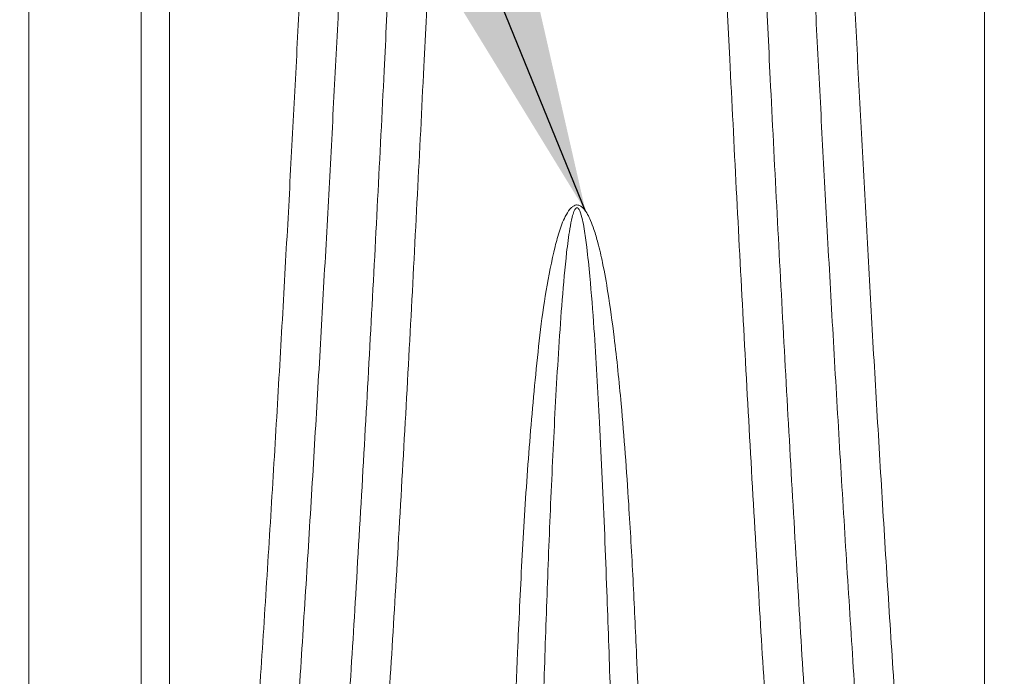
# Model space of a CAD drawing. Units: feet. Extents: x -0.7 to 6.9, y -0.3 to 10.2.
# Drawn here: x 1.2 to 1.5, y 8.2 to 8.4 of the extents above; entities that cross this region are included whole.
import ezdxf

# ---------------------------------------------------------------- set-up
doc = ezdxf.new("R2010")
doc.units = ezdxf.units.FT
doc.header["$MEASUREMENT"] = 0
doc.layers.add('UGD - DETAIL 3', color=7, linetype='Continuous', lineweight=9)
doc.layers.add('UGD - DETAIL TEXT', color=7, linetype='Continuous')
doc.styles.add('UGD_Standard', font='arial.ttf')
doc.dimstyles.new('UGD_Standard', dxfattribs={"dimtxt": 0.075, "dimasz": 0.075, "dimexe": 0.075, "dimexo": 0.075, "dimgap": 0.075, "dimtad": 0, "dimtih": 1, "dimtoh": 1, "dimlfac": -1, "dimzin": 0, "dimdsep": 46, "dimtxsty": 'UGD_Standard', "dimcen": 0.075, "dimclrd": 7, "dimclre": 7, "dimclrt": 7, "dimadec": 0, "dimazin": 0, "dimtfac": 1, "dimtofl": 0, "dimtmove": 0, "dimatfit": 1, "dimfxl": 1, "dimtfill": 1, "dimtolj": 1, "dimtzin": 0, "dimlwd": -1, "dimlwe": -1, "dimarcsym": 0})

# ---------------------------------------------------------------- blocks, each defined once
blk = doc.blocks.new('mc3500_chamber_RIGHT')
at = {"layer": 'UGD - DETAIL 3'}
for points, knots in [([(1.646886860652187, 0.08385643073030735), (1.648166832645235, 0.09624147566050123), (1.65072714571759, 0.1210151368099135), (1.654056122395202, 0.1580792480262403), (1.65710682507634, 0.1950336179979955), (1.659926469157101, 0.2319515656524667), (1.662583052670735, 0.2688095270545015), (1.665073361391862, 0.305585003348642), (1.667413306908772, 0.3421378625905058), (1.669707811044238, 0.3798868333064158), (1.67195905567915, 0.4187702780979388), (1.67415904452426, 0.458708685037025), (1.676234079463814, 0.4982146098648395), (1.678070721407387, 0.5347914687860902), (1.679699754894495, 0.5685034329977006), (1.681143411493206, 0.5994300810678341), (1.682520840492769, 0.6299539782750996), (1.683833273177249, 0.6600325426636546), (1.685006740409854, 0.6878337117879054), (1.686055477923522, 0.7134265075758828), (1.686990597151096, 0.7368873312145885), (1.687886908555104, 0.7600032018071792), (1.688744115796075, 0.7827471050569228), (1.689562481651839, 0.8050924437034341), (1.690406186558961, 0.8288187356130239), (1.691262800738799, 0.8537433059564092), (1.692117596570908, 0.8796298017329969), (1.69284271049767, 0.9025323632708853), (1.69345461006537, 0.9226440305799892), (1.693969623216606, 0.9401753448148389), (1.694447835842993, 0.9570992632877209), (1.694897839705299, 0.9736864820210291), (1.69531632523014, 0.9898580420157801), (1.695701754496049, 1.005531504196294), (1.69604586478111, 1.02037220074073), (1.696350121262033, 1.034355484761694), (1.696613129308006, 1.047434937265819), (1.696836456899969, 1.059570728405165), (1.697021738931144, 1.070698064497351), (1.69717201477654, 1.080861175359026), (1.697287688243444, 1.089976543506748), (1.697371546209323, 1.09798346864948), (1.697428146729984, 1.104769736903644), (1.697460479084947, 1.110158523379728), (1.697475983097276, 1.114233220644414), (1.697482738776158, 1.117071330419862), (1.697483612575951, 1.118858503427199), (1.697483308072608, 1.119080412596142), (1.697483155820965, 1.119191367160732)], [0, 0, 0, 0, 0.02544095787913348, 0.05088925178443695, 0.07633807548961256, 0.1017797552233648, 0.1274509558825563, 0.1531295337778104, 0.1788077466525933, 0.2044784244949772, 0.2332248375104936, 0.2619831660763051, 0.2907404160382822, 0.3194853797680277, 0.3428258967405909, 0.3661787593795033, 0.3895346854410365, 0.4128854568897769, 0.4362242371030323, 0.4553111234643945, 0.474400603720483, 0.4934871572270934, 0.51267923706443, 0.5318743549100342, 0.5510660405859368, 0.5751208707149313, 0.5991827253020775, 0.6232361771767413, 0.6412834919039645, 0.6593387141745851, 0.6773930989667301, 0.6954393269018682, 0.7145011289610594, 0.7335745530077542, 0.752646834140713, 0.7717070870066631, 0.7908535012356427, 0.8100142923383459, 0.8291737444055078, 0.8483182493860835, 0.8679865292248812, 0.8876732736295256, 0.9073590709056916, 0.9270260710960655, 0.9452048649137192, 0.9633835682344557, 0.9816917873975516, 1, 1, 1, 1]), ([(1.75223571854087, 1.119191367160732), (1.752235509149459, 1.119080178675998), (1.752235090180073, 1.118857702640335), (1.752236120541496, 1.117073028280907), (1.752242480964966, 1.114241218206556), (1.752258481836969, 1.110200181858535), (1.752289768297602, 1.104920891669626), (1.752343687814655, 1.098368576536871), (1.752423476245672, 1.090658740678585), (1.752534873002261, 1.081736168295737), (1.752683095465165, 1.071584964104288), (1.752870962799965, 1.060219325432807), (1.753098730880337, 1.047785770000908), (1.753361467465373, 1.034717633115306), (1.753655845102251, 1.021150026902995), (1.753977513747172, 1.007209232069779), (1.75433596816767, 0.9925221633383403), (1.754730478357942, 0.9771277841734021), (1.755162068945539, 0.9610562462927179), (1.75562990475112, 0.9443416752890572), (1.756133991795644, 0.9270163873227188), (1.756686037374587, 0.9087204530936228), (1.757288907951485, 0.889434611218296), (1.757945471940227, 0.8691460758027221), (1.758642385015327, 0.8482999473046187), (1.759427989532931, 0.8255302751233726), (1.760312330772765, 0.8007404099374549), (1.761305726801393, 0.7738440834746827), (1.762357610497727, 0.746325397036272), (1.763467638308329, 0.718239381556347), (1.764637259429292, 0.6896103085301286), (1.765867176191083, 0.6604696991629835), (1.767158822797973, 0.6308444449545734), (1.768513454322209, 0.6007859881646), (1.769932594361832, 0.5703352341732026), (1.771551684559095, 0.5367504098171851), (1.773396054370598, 0.4999355569358395), (1.77549986955599, 0.45981113947692), (1.777732916034835, 0.4192390024138737), (1.780001723811216, 0.380039676680247), (1.782295736944579, 0.3423051226562146), (1.784611894349201, 0.3061048345826345), (1.787075278273631, 0.2696858311695065), (1.789717384674669, 0.2329666172797973), (1.792537064630445, 0.1959652467868915), (1.795607663193398, 0.1587025020850774), (1.798960432653992, 0.1213277018965844), (1.801541612858398, 0.09634563333649115), (1.802832013709646, 0.08385643073030735)], [0, 0, 0, 0, 0.01823877890997224, 0.03649380812207605, 0.05474911892643655, 0.07298826522011934, 0.09212088925782813, 0.1112708153160119, 0.1304216042553352, 0.1495553782672143, 0.1692347512275881, 0.1889304007711594, 0.2086275661544825, 0.2283090375347863, 0.246301692474659, 0.2643045446248256, 0.2823083072168411, 0.3003022451831687, 0.3182856775561929, 0.3362772980953715, 0.3542697408158024, 0.3722542935360206, 0.3914287790129979, 0.4106112837252899, 0.4297946713024425, 0.4489703481844823, 0.4719198040838983, 0.4948844036730686, 0.5178557811493223, 0.5408236406408925, 0.5637757429787449, 0.5867708939644238, 0.6097775724349896, 0.6327891189081685, 0.6557977709655521, 0.678794578406062, 0.7080010569487326, 0.7372204867778243, 0.7664410710303146, 0.7956491311021459, 0.8210738786524309, 0.8465059479766834, 0.8719383940016938, 0.8973636584424601, 0.9230194011019353, 0.9486824609629471, 0.9743449930600108, 1, 1, 1, 1]), ([(1.685256982985384, 1.109290826940492), (1.685257163994661, 1.109181425321045), (1.685257526174355, 1.108962524688319), (1.685256922028634, 1.107206689368414), (1.685250349663356, 1.104420959570301), (1.6852347713091, 1.10044364937528), (1.685203376341924, 1.095245442252852), (1.685149493049905, 1.08879046505747), (1.685069680698013, 1.081194768438428), (1.684958344268363, 1.072404264145372), (1.684809898349966, 1.062403089999845), (1.684622164316952, 1.051205866459717), (1.684394086818545, 1.038956998270465), (1.684131498015015, 1.026072472621576), (1.68383662257994, 1.01268178624504), (1.683514170282514, 0.9989078937753346), (1.683155403683885, 0.9843958187786646), (1.682760115046294, 0.9691847424572861), (1.682328437023812, 0.95330446832111), (1.681860312007018, 0.9367890967817685), (1.681356058803268, 0.9196704649572416), (1.680804275249385, 0.9015934307676607), (1.680201997083656, 0.8825391037783552), (1.679546262325082, 0.8624949292087178), (1.678850353166779, 0.8419006846991257), (1.678065494099877, 0.819383091972191), (1.677181917201984, 0.7948447826335707), (1.676188415348487, 0.7681988033318943), (1.675136934028234, 0.7409358023072121), (1.674027518688411, 0.7131107437396311), (1.672859010312687, 0.6847416843637175), (1.6716302716411, 0.6558596504156773), (1.670339937725122, 0.6264911881047484), (1.668986870030447, 0.5966931670706463), (1.667570013745468, 0.5665063542122075), (1.665953867712735, 0.5332132979332558), (1.664113445365402, 0.4967189722978267), (1.662014497092628, 0.4569446509228809), (1.659787968228529, 0.416726623978156), (1.657517902641668, 0.3777434412224876), (1.655216831190619, 0.3400808198400105), (1.652885770765822, 0.3038033864268987), (1.650399870219841, 0.2672997181358925), (1.64774718895756, 0.2306055317410918), (1.645022736465735, 0.1956450666790301), (1.642342538253719, 0.1624515927836176), (1.639684013062512, 0.1310580664491408), (1.636736829120091, 0.09959193709342262), (1.633339556596796, 0.068095846192886), (1.629715278355316, 0.03862738536773502), (1.626818274801267, 0.01969928933561871), (1.62552499468644, 0.0112494100886158)], [0, 0, 0, 0, 0.01727447809027365, 0.03456433463319039, 0.05185444371873532, 0.06912927579561312, 0.08726877695262174, 0.1054247090016112, 0.123581456294171, 0.141722039409429, 0.1603799002270306, 0.1790531469977269, 0.1977278816304393, 0.2163877319026327, 0.2334966143630938, 0.2506151443953456, 0.2677345877960645, 0.2848446609680141, 0.3019445907812023, 0.3190523179826474, 0.3361608681312647, 0.3532618776111635, 0.3714941964356689, 0.3897341189504992, 0.4079748427339167, 0.4262083039310725, 0.4480920202689954, 0.4699902510876547, 0.4918949383534752, 0.5137962173086996, 0.5356825414347519, 0.5576237240449641, 0.5795758607086329, 0.6015326559193099, 0.6234867071742725, 0.6454294752476385, 0.6732959928179777, 0.7011748268668149, 0.7290547522308252, 0.7569227773677251, 0.7814405362136001, 0.8059687392972197, 0.8305009062960367, 0.8550300092274362, 0.8795484927240286, 0.9002851898770806, 0.921035554142481, 0.9417890430946877, 0.9625374122736093, 0.983275954325719, 1, 1, 1, 1]), ([(1.824250782703265, 0.01086189753567446), (1.82296171407227, 0.0192778008149519), (1.820092708864635, 0.03800858810947272), (1.816501358914434, 0.06711576279351217), (1.813142352802934, 0.09812208836859782), (1.810223405169687, 0.1291005391780322), (1.807588127652916, 0.1600099404538664), (1.804901878349763, 0.1930693896398337), (1.802147245222301, 0.2282429137454978), (1.79944475274481, 0.2654914828576294), (1.79691546842665, 0.3025452306695966), (1.794545989090349, 0.3393668068472744), (1.792234213220891, 0.3771883729788064), (1.789975292518161, 0.4159540355603442), (1.787778046512897, 0.4555917541721515), (1.785704923017235, 0.4948002409865717), (1.783869765428643, 0.5311014030590551), (1.782241642353563, 0.5645588824454775), (1.780798211621697, 0.5952516377080093), (1.779421148674668, 0.6255444997528548), (1.778108415982009, 0.6553949390110612), (1.77686625355765, 0.6845870363130908), (1.775691706942332, 0.7131021514301592), (1.774582629410764, 0.7409190899542883), (1.773531578829231, 0.7681741908014574), (1.772538122140251, 0.7948128811794026), (1.771588372264157, 0.8211841312047055), (1.770684980704214, 0.8472081401295748), (1.769831018943944, 0.8727899605687659), (1.769106399820149, 0.8954240109662441), (1.768494424837546, 0.9153007681386791), (1.767979354569272, 0.9326278106236581), (1.767500730264102, 0.9493550591216176), (1.767050330244472, 0.9657489956488048), (1.766631038091303, 0.9817317894530939), (1.766244984178216, 0.9972215641548656), (1.765899956726588, 1.011887632942146), (1.765595370880226, 1.02569178698148), (1.765332049906877, 1.038590522499661), (1.765108582807452, 1.050547897152591), (1.76492320690213, 1.061512324592068), (1.764772740132073, 1.071527342330467), (1.764657226317351, 1.080509850981078), (1.764572917924628, 1.088400122431655), (1.764516549283478, 1.095086974612006), (1.764486113093813, 1.100121705047648), (1.764470831180494, 1.103782342788274), (1.764463806928916, 1.106353727867078), (1.764461479492141, 1.108141498051419), (1.764461615433909, 1.109131544690414), (1.764461806311449, 1.109241724888991), (1.76446189137645, 1.109290826940492)], [0, 0, 0, 0, 0.01665270235315837, 0.03706295275802434, 0.05748266957699031, 0.077907319164567, 0.09832899591217391, 0.118737550297311, 0.1436127965717595, 0.1684990928495183, 0.1933886258583164, 0.218274032347909, 0.2431484978546144, 0.2706001822597707, 0.2980632620784749, 0.3255252820548657, 0.3529755825066471, 0.3752643468325731, 0.3975649520278434, 0.4198683949184553, 0.4421669905921651, 0.4644540711270904, 0.4863281918935052, 0.5082172386683224, 0.5301096614428326, 0.5519956537066697, 0.5738671512246003, 0.5967389423703949, 0.6196174017584855, 0.6424878931503875, 0.65964770961436, 0.676814990774746, 0.6939815135194038, 0.7111402381681805, 0.729262826345869, 0.7473964295312693, 0.7655289367691646, 0.7836499903511022, 0.8017984912241533, 0.819960640296039, 0.8381214855125294, 0.8562682037244141, 0.8749110484749804, 0.8935713797218384, 0.9122308255062065, 0.9308724216310669, 0.9452586987596027, 0.9596537735640728, 0.974048692559797, 0.9884347418965697, 1, 1, 1, 1]), ([(1.608615878645898, 0.0112494100886158), (1.610098445523546, 0.02086574228246096), (1.613377162664452, 0.04213239383925949), (1.617436543502136, 0.07510929690362733), (1.621225169026755, 0.1100967372263435), (1.624540852529667, 0.1450166768302141), (1.627639611535506, 0.1799934115384962), (1.630603077283236, 0.2150025362311299), (1.633361174621485, 0.2500349447239261), (1.635945108211677, 0.2848881993013697), (1.638369117309292, 0.319527272941925), (1.640592299407971, 0.3529525302251573), (1.642644259716684, 0.3851666606048054), (1.644538792420502, 0.4161779785357718), (1.646343989720668, 0.4469242186091273), (1.648065134987256, 0.4773815644303889), (1.649706759312793, 0.5075269679141323), (1.651271830551584, 0.5373343580637711), (1.652762668359392, 0.566767559906725), (1.654202348067817, 0.5962111601459119), (1.655589359991005, 0.6256143376767804), (1.656921475455739, 0.654914169054984), (1.658179658542053, 0.6836460300075968), (1.659292655635262, 0.7100421536796313), (1.660275184000809, 0.7341889769918692), (1.661141418570341, 0.756187220752218), (1.661959142785511, 0.7776769687533784), (1.662728224803531, 0.798613122664416), (1.663454950832921, 0.8191316991918844), (1.664136645515095, 0.8391785134109826), (1.664771001240848, 0.858693919886556), (1.665353404329052, 0.8774597609926973), (1.665882757430674, 0.8954130055588658), (1.666329031074002, 0.911410415515916), (1.666702780195494, 0.9255901051850097), (1.667014116961695, 0.9381058611271049), (1.667290865829807, 0.9499601689105015), (1.667534454278758, 0.9611920420954005), (1.667744086586406, 0.9717521276702579), (1.667921039771686, 0.9815972741916328), (1.668066272751028, 0.9906238288815734), (1.668182424768218, 0.9987434087847857), (1.668270640205402, 1.00593783199426), (1.66833392170877, 1.012207680559746), (1.668376689337716, 1.017579694785582), (1.66840226579077, 1.02206754163515), (1.668415961450098, 1.025621955414334), (1.668422490118527, 1.028179980967182), (1.668424068704846, 1.029794749155355), (1.668423952272458, 1.029996401936354), (1.66842389408311, 1.030097181829169)], [0, 0, 0, 0, 0.02070231457237142, 0.04578345480947767, 0.07087405611382977, 0.0959642504669795, 0.1210399688664778, 0.146491603389851, 0.1719543647323965, 0.1974203463200904, 0.2228821077782606, 0.2483329038824029, 0.2716272372400459, 0.2949280541787987, 0.3182283601342638, 0.3415219875552998, 0.3648229768200065, 0.3881318372575622, 0.4114399522736524, 0.4347398840224627, 0.4590507401772816, 0.4833730537938272, 0.5076938149161229, 0.5320026068793768, 0.5518657989231235, 0.571742068189161, 0.5916212492692018, 0.6114947009476975, 0.6313554636424873, 0.6517270126281751, 0.6721185064458625, 0.6925142949355484, 0.7129012094148117, 0.7332689145701549, 0.749742540312612, 0.7662252088885921, 0.7827069597024366, 0.7991793354380125, 0.8159798709276314, 0.8327921035015552, 0.8496032877552778, 0.866402444389892, 0.8828678894025211, 0.8993463496424572, 0.9158241286000377, 0.9322886165141013, 0.9492089760991363, 0.9661447918265528, 0.9830802023456083, 1, 1, 1, 1]), ([(1.781295097604555, 1.030097181829169), (1.78129499194899, 1.030001875981488), (1.781294780545557, 1.029811181021841), (1.781296367145028, 1.028283419342254), (1.781302302680354, 1.025861921471198), (1.781315089359269, 1.022434528230106), (1.781339363549307, 1.017997748284325), (1.781382028167206, 1.012541110378256), (1.781445858857728, 1.006133844423615), (1.781534781687523, 0.9988671496911161), (1.781650232340779, 0.9907911486151919), (1.781791631009797, 0.9819705680381672), (1.781963251994179, 0.9723627149012577), (1.782169195423712, 0.9619274065039436), (1.782411920474776, 0.9506708579850285), (1.782692599599642, 0.9386094205813835), (1.783009012132917, 0.9258579408574787), (1.783383344196082, 0.9116479622323128), (1.783823299893058, 0.89586742450006), (1.784336773004788, 0.8784190898160196), (1.78490013791276, 0.8601978801096086), (1.78551327370294, 0.8412620584563344), (1.78618284492879, 0.8214730968081989), (1.786909943290418, 0.8008464437539002), (1.787695112645583, 0.779400384435772), (1.788531634262543, 0.7573669366892348), (1.789419136868033, 0.7347954237378582), (1.790401248168814, 0.7106521798158871), (1.791486717849565, 0.6848847021882767), (1.792685109597307, 0.6574499718980737), (1.793951113134969, 0.629492203793661), (1.795284811923753, 0.6010618839655608), (1.796687030965078, 0.5721941364511496), (1.798160141651431, 0.542918659854883), (1.799706328778718, 0.5132652895255339), (1.801356469491746, 0.4827546301671779), (1.803117021247877, 0.451392633765713), (1.804998709296286, 0.4191871056878602), (1.806978825396801, 0.3866875493849493), (1.809039839082782, 0.3542855424732307), (1.81118498582974, 0.3220127087952269), (1.813424365265309, 0.289896238817092), (1.815795095639412, 0.2575964053300792), (1.818321153241421, 0.2250501518554833), (1.821005319635948, 0.1922721377218801), (1.823892473299959, 0.15928003291598), (1.827032211091666, 0.126186377092611), (1.830091970543952, 0.09676673033945615), (1.832988244320631, 0.07106439776087203), (1.835688685605366, 0.04909703411408373), (1.838356687324503, 0.02880306479613726), (1.840368871423747, 0.01585523976073322), (1.841243904038558, 0.01022465695217356)], [0, 0, 0, 0, 0.0164467091919183, 0.03290778710822462, 0.04936922947720077, 0.06581643072972737, 0.08272939177793805, 0.09965676612068446, 0.1165849380005529, 0.1334989426146276, 0.1499492810114159, 0.1664109834112482, 0.1828736271843965, 0.1993252687652176, 0.2161219343868769, 0.2329285728919895, 0.2497361838797422, 0.2665342384478428, 0.286352320643782, 0.3061882381894335, 0.3260323470443662, 0.3458724083646048, 0.3656939967246595, 0.3860750297409962, 0.4064698380352245, 0.4268709313608455, 0.4472689156162123, 0.4676526608484494, 0.4908796743689014, 0.5141172182590261, 0.5373560143752255, 0.5605848021428803, 0.5838008766430963, 0.6070251518710026, 0.6302502394690338, 0.6534673789606787, 0.6778747314327221, 0.7022898434360139, 0.7267055771162847, 0.7511138057287445, 0.7747148710951884, 0.7983219763727895, 0.821929375678729, 0.8455308841601834, 0.869321046761008, 0.8931171273112846, 0.9169129117337876, 0.9407026609123073, 0.9564241118669297, 0.9721454636532785, 0.9878869792366364, 1, 1, 1, 1]), ([(1.557699987914403, 0.1422573354818217), (1.557703639731249, 0.1555785743436342), (1.557710944605893, 0.1822255788660447), (1.557719524778616, 0.2219533284536057), (1.557727036027268, 0.2614635413509463), (1.557734897076876, 0.3008604597156692), (1.557741165567426, 0.3401158043047436), (1.557744669924387, 0.3791904737522858), (1.557746881070249, 0.4178839197975597), (1.557749214578816, 0.4546001829809052), (1.557751807501814, 0.4893564614963095), (1.55775381500144, 0.5222185882998138), (1.55775387113624, 0.5546764418378531), (1.557753743480774, 0.5866526724973093), (1.557754897686875, 0.6180707644965944), (1.557756044453827, 0.6489276776950144), (1.557754524870284, 0.6792028052489618), (1.557749322642468, 0.706593431116656), (1.557743557274785, 0.7311834680600393), (1.557738752772713, 0.7531106194677966), (1.557733662050007, 0.774530620692361), (1.557728565846275, 0.7953983108077098), (1.557722315011805, 0.8158493019354554), (1.557716190424159, 0.8358295395610016), (1.557710635238926, 0.855279222936816), (1.557705956338801, 0.873981252102781), (1.55770207779124, 0.8918727011539955), (1.557699896240445, 0.9078049684836929), (1.557697896925422, 0.9219175372387669), (1.557694508570449, 0.9343654722999704), (1.557690207137103, 0.9461560788179808), (1.557684724606626, 0.9573283379238093), (1.557679051251019, 0.9678326660826384), (1.557674352363928, 0.9776258382600487), (1.557670005189777, 0.9866051100089388), (1.557665861850332, 0.9951284976136181), (1.557661724303393, 1.003002846687319), (1.557657492346322, 1.010028697054177), (1.557652428955409, 1.015370556106107), (1.55764675388289, 1.019308614920475), (1.557639995526379, 1.02213382474119), (1.557631359418391, 1.024181837374829), (1.557617814507453, 1.025585983610367), (1.557608981594438, 1.025768211230573), (1.557604250036585, 1.025865825746419)], [0, 0, 0, 0, 0.03183410169519551, 0.06367902119603412, 0.09552324270125381, 0.127356383725456, 0.1595696275583956, 0.1917961221903487, 0.2240213701469612, 0.2562329570049244, 0.2845350777401143, 0.3128369366331322, 0.3412292469552285, 0.3696213535954269, 0.3979182541053762, 0.4262148648109335, 0.4546288687274568, 0.4830424217740467, 0.5050080505796842, 0.5269881917528412, 0.5489714649582781, 0.5709484269363677, 0.592911404802277, 0.6154381602312795, 0.6379869633292086, 0.6605404761924017, 0.6830841726488179, 0.7056066256716935, 0.7237871204183521, 0.7419775461978109, 0.7601669523818387, 0.778346073085254, 0.7968867499367963, 0.8154403543305948, 0.8339928210620792, 0.8525319638585113, 0.8737600575341494, 0.8949991719873968, 0.9162263004884317, 0.9324774035884927, 0.9487396444752596, 0.9650015831749577, 0.9812522738875339, 1, 1, 1, 1]), ([(1.592130426179871, 1.025865825746419), (1.592126746322054, 1.02577248138807), (1.592119383378697, 1.025585710795867), (1.592105584274544, 1.024067949109706), (1.592093004910614, 1.021660383079536), (1.592084557144512, 1.018251807459571), (1.592079871613867, 1.013839000663348), (1.592075055753646, 1.00841006479125), (1.592070898965588, 1.002035467314719), (1.592067043938135, 0.9948055549841532), (1.592062904390842, 0.9867709737967703), (1.592058449397431, 0.9779964277494875), (1.592053626163229, 0.9684389543137337), (1.592047776198484, 0.9580584661196694), (1.592041959711286, 0.9468616658638576), (1.592037520621036, 0.9348649810655845), (1.592033685765379, 0.9221827037890646), (1.592031522392959, 0.9080402063851745), (1.592029173162261, 0.892323664791129), (1.592025286602079, 0.8749346364368273), (1.59202078498789, 0.8567745264396587), (1.592015232133191, 0.8379015547202071), (1.592008809361502, 0.8181778697683724), (1.592002373717166, 0.7976192388383785), (1.591996872567307, 0.7762438820306903), (1.591991587483005, 0.754282809743775), (1.591986558284229, 0.7317848907758), (1.591980516502202, 0.7068220069841091), (1.591975546425848, 0.6792681808386449), (1.59197449095195, 0.6490139634721901), (1.59197489826664, 0.6181342862279431), (1.591975731885819, 0.5866915451891481), (1.591976214099158, 0.5547303635838032), (1.591976972506908, 0.522288548537273), (1.591978383813977, 0.4894078010412448), (1.591980459002869, 0.4555932383573031), (1.591982933401322, 0.4208559412094273), (1.591984829679665, 0.3852074962358634), (1.591988104760683, 0.3492291968900529), (1.591993800075372, 0.3110764592550384), (1.5920013632985, 0.2707238256983642), (1.592010020588556, 0.228152197669135), (1.592019558083978, 0.1853215311000591), (1.592027768226066, 0.1565778321146958), (1.592031872482115, 0.1422088359165725)], [0, 0, 0, 0, 0.0181660841559491, 0.03634810240047723, 0.05453056521972666, 0.07269724979585217, 0.09138000805775319, 0.1100787508793471, 0.1287783435741243, 0.1474622747938718, 0.1656296372449149, 0.1838095275310339, 0.2019904725865448, 0.2201592481087107, 0.2387087907996842, 0.257269321565976, 0.2758309647106484, 0.2943820291211795, 0.3163129034421828, 0.3382634723577442, 0.3602231043723087, 0.3821783054102404, 0.4041130584312229, 0.4266661783141087, 0.4492345131162251, 0.4718097867440783, 0.4943816354439758, 0.5169377888628599, 0.5452830477764492, 0.5736436933310872, 0.6020063774093976, 0.6303544540413926, 0.658693860690388, 0.6870449700744133, 0.7153972789164553, 0.7437383863026823, 0.7734520117613165, 0.8031764381559428, 0.8329017584526762, 0.8626166081538293, 0.8969548846360297, 0.9313071520487236, 0.9656603949424586, 1, 1, 1, 1]), ([(1.600713983950952, 0.04056285457216191), (1.600704789261649, 0.0545660029968289), (1.600686394958622, 0.08257979954801886), (1.600672258851072, 0.1244336421387588), (1.600663490954543, 0.1661292130492429), (1.60065850384381, 0.2076094677951099), (1.600652350691808, 0.2467762607903685), (1.600645984863145, 0.2836488050277444), (1.600641073332386, 0.31825743800339), (1.600637169599712, 0.3526296692795681), (1.60063376593055, 0.3867277469382158), (1.600630872351039, 0.420514055090135), (1.600628252497555, 0.4539594545982064), (1.600625431069632, 0.48703630013632), (1.600623142520639, 0.5197500645616939), (1.600622438180436, 0.5520615853730382), (1.600621923523842, 0.583886872938753), (1.60061977133323, 0.6151505004532547), (1.600617618951567, 0.6458494698541974), (1.600617811920217, 0.6759698161078846), (1.60062234868065, 0.7032096511725117), (1.600627492648381, 0.7276530952189608), (1.600631611678612, 0.7494383550205344), (1.600635789830363, 0.7707200675253203), (1.600640295005722, 0.79145365298477), (1.60064559132966, 0.8117734629791622), (1.600651159162132, 0.8316258319327803), (1.600655710627433, 0.8509513889307465), (1.600659335403516, 0.8695343564328182), (1.6006621006062, 0.8873117855174177), (1.600662849678031, 0.9031329936396988), (1.600663761884124, 0.9171377246425587), (1.600666055701708, 0.9294810738792707), (1.600669408749572, 0.9411731202085827), (1.60067414381993, 0.9522520428360481), (1.600678790675052, 0.962669123300091), (1.600682744060218, 0.9723812061211783), (1.600686180369975, 0.9812863722158918), (1.60068887266037, 0.9892933659488721), (1.600691455675212, 0.996385750805632), (1.600694035358097, 1.002564665883249), (1.600697337700161, 1.007859130670865), (1.600700579459975, 1.012282439222568), (1.600707852892026, 1.015785509597552), (1.600719617137263, 1.018307016677775), (1.60073207512813, 1.019898613383691), (1.600738396365005, 1.020097251283794), (1.600741555521156, 1.0201965242831)], [0, 0, 0, 0, 0.03089414957575247, 0.06180484520985755, 0.09272030992929477, 0.1236295154272687, 0.1545224192391332, 0.1807711884520661, 0.2070369496887731, 0.2333099557357276, 0.2595814929486901, 0.2858438206707061, 0.3120903086493561, 0.3383357010011115, 0.3645809105114673, 0.3909098752819307, 0.4172386673546176, 0.4434622679460841, 0.4696856007774652, 0.4960176509320255, 0.522349315978878, 0.5426770932645401, 0.5630182902034301, 0.5833623930560063, 0.6037006136535908, 0.6240259748520086, 0.6448726271702189, 0.665739721759403, 0.6866111774281107, 0.7074734998234063, 0.7283161445581124, 0.7451057180955222, 0.7619044769956086, 0.7787022843870136, 0.7954906005325618, 0.8126127646933502, 0.8297468604575824, 0.8468798963539995, 0.8640006164454631, 0.8807614887321054, 0.8975356508844239, 0.9143090862861476, 0.9310689677229784, 0.9482940733697147, 0.9655349750166662, 0.9827754602749996, 1, 1, 1, 1]), ([(1.656197603921699, 1.0201965242831), (1.656197684796894, 1.020102941295934), (1.656197846617923, 1.019915693583759), (1.656196632138731, 1.018414911656744), (1.656190690209754, 1.016036567507521), (1.656178263856131, 1.012669808489876), (1.656153971303036, 1.00831194676882), (1.656111712373002, 1.002951846405382), (1.656047685083208, 0.9966586568875977), (1.655959080278339, 0.9895164767263447), (1.655843536210589, 0.9815734670948144), (1.655701899669509, 0.9728912981993529), (1.655529993264583, 0.9634338868884322), (1.655324023208853, 0.9531618324392701), (1.655080976874915, 0.9420816231665361), (1.654800207257452, 0.9302095482912458), (1.654483776005864, 0.9176589936713251), (1.65410911877293, 0.9036551893360789), (1.653668882578775, 0.8880847664775287), (1.653154207501311, 0.8708492135312147), (1.652590108995235, 0.8528495359544612), (1.651976181555014, 0.8341437533099745), (1.651306295073272, 0.8145953862734361), (1.650579153192398, 0.7942203113823174), (1.64979446062055, 0.7730364523085997), (1.648958883559519, 0.7512732170169469), (1.648072746120055, 0.7289792268410258), (1.647091599327714, 0.705104944368272), (1.646006125629963, 0.6795963394196436), (1.644807138818135, 0.6524091541147827), (1.64354114369864, 0.62470330117372), (1.642208014358638, 0.5965290172797628), (1.640806334984931, 0.5679214153639043), (1.639334713121548, 0.5389099673416249), (1.637790480189492, 0.5095241281229308), (1.636143062136179, 0.4792897429734841), (1.634385756004851, 0.4482128395117071), (1.632508216450008, 0.4163011508172039), (1.630533491113447, 0.3840983052203599), (1.628344959339889, 0.349919884318779), (1.625917025479338, 0.3137388909293799), (1.623200938072941, 0.2755400919006101), (1.620288729369014, 0.2370919862050735), (1.617128346799554, 0.1982860482775068), (1.61373804459552, 0.1591438585225831), (1.609984223935452, 0.119698900839877), (1.605785743170742, 0.08015265548496409), (1.602404339095493, 0.05375764966085139), (1.600713983950952, 0.04056285457216191)], [0, 0, 0, 0, 0.01670370004150802, 0.03342198953399091, 0.05014064078677778, 0.06684485155513457, 0.08402188950822276, 0.1012135760545005, 0.118406067015424, 0.1355842151073398, 0.1523251481391253, 0.1690776527550287, 0.1858311360126824, 0.2025733698142501, 0.2196667113254185, 0.2367701933963265, 0.253874670523351, 0.270969422506051, 0.2912102708255722, 0.3114693763900362, 0.3317368527354432, 0.3520002487667332, 0.3722447318380006, 0.393060187899422, 0.4138896681442132, 0.4347255512275315, 0.455558375343555, 0.4763765715043262, 0.5001778907487, 0.5239899596613087, 0.5478033482084842, 0.5716064514294743, 0.5953964189714758, 0.6191947654375533, 0.6429938627904391, 0.6667849519574387, 0.691793604215825, 0.7168101549675546, 0.7418273392912971, 0.766836870265297, 0.7958098362463678, 0.8247933047047395, 0.8537773604419939, 0.8827511477166757, 0.9120590408589072, 0.9413781634595318, 0.9706950956545173, 1, 1, 1, 1]), ([(1.849002426568439, 0.0405819163532124), (1.84733085270238, 0.05362526348946872), (1.84398703416663, 0.07971719206531791), (1.839827869492437, 0.1188105681022744), (1.83610527105511, 0.1578058579666877), (1.832715432856397, 0.1968027011401441), (1.829533208387853, 0.2357640540317609), (1.82658149180233, 0.274661981565985), (1.823831041645058, 0.3133056562092547), (1.821416819268624, 0.3492752709970484), (1.819280511859471, 0.3826023968209791), (1.817390655939964, 0.4133334125080834), (1.815589395187531, 0.4438018888328026), (1.813871758161715, 0.4739843211548829), (1.812232582201191, 0.5038577862288571), (1.810669703863514, 0.5333964323517355), (1.80918031300485, 0.5625644399918839), (1.807741883102934, 0.5917414013221363), (1.806355229234572, 0.6208769971010755), (1.805023478594134, 0.6499087655833948), (1.803764811608477, 0.6783774702332375), (1.802652327734458, 0.7045073211726267), (1.801670358097718, 0.7283856088276979), (1.800805596437904, 0.7501138447884843), (1.799988804988374, 0.771340454020959), (1.79922014933494, 0.7920208951688759), (1.798493605772694, 0.8122891486845196), (1.797811523901981, 0.8320915585761925), (1.797176351677808, 0.8513689475060326), (1.796593379823895, 0.8699058189184514), (1.796062897119076, 0.8876392476059776), (1.795615910183534, 0.9034236140807357), (1.795242094133967, 0.9173977916285994), (1.794930797762485, 0.9297162452692271), (1.794654181097367, 0.9413841342161531), (1.794410018489625, 0.952439868545798), (1.794200441953288, 0.9628345429204233), (1.794023138223206, 0.9725251901676364), (1.793877842259562, 0.981409821134279), (1.793761666114068, 0.9893956195538491), (1.793673306729263, 0.9964665941634285), (1.793610207544949, 1.002625009718606), (1.793567498491634, 1.007901563524492), (1.793542211463411, 1.012309819164499), (1.7935287215666, 1.015800874479267), (1.793522474324073, 1.018313664500583), (1.7935209697958, 1.019899594836381), (1.793521170256161, 1.020097578223655), (1.793521270440136, 1.0201965242831)], [0, 0, 0, 0, 0.02896896492303397, 0.05794955510974759, 0.08693226554880447, 0.1159041255248348, 0.145212025918272, 0.1745305426921739, 0.203848435919572, 0.2331554912099132, 0.2570088433736791, 0.2808688058729455, 0.3047282641493382, 0.3285809017201857, 0.3524411111968443, 0.3763093625889684, 0.4001768466406721, 0.4240359981716811, 0.4489268061452067, 0.4738293080612543, 0.4987302220373686, 0.5236188996374213, 0.5438914992803834, 0.5641774176143455, 0.5844662880259142, 0.6047492746069231, 0.6250193850723457, 0.6458097993278549, 0.6666206445689493, 0.687435818874714, 0.7082418750257389, 0.7290283276029507, 0.7457808970828548, 0.762542634354988, 0.7793034101851922, 0.7960547200539416, 0.8131393775473797, 0.8302359344731972, 0.8473314256270991, 0.8644146546304001, 0.881125232475391, 0.8978490028077065, 0.9145720519998124, 0.9312816434372284, 0.9484536353334965, 0.9656413184451375, 0.9828285787285047, 1, 1, 1, 1]), ([(1.848977318840677, 1.0201965242831), (1.848979468697097, 1.020160912670026), (1.848983768410753, 1.020089689430331), (1.84899306230039, 1.01951461521099), (1.849001577686679, 1.018596291878107), (1.849009263544325, 1.017085487218901), (1.849014732270672, 1.014745488632159), (1.849018159554794, 1.011293479788884), (1.849021531231148, 1.007020291056086), (1.849024411271481, 1.001922697848092), (1.849026333115287, 0.996010973272333), (1.849028461787075, 0.9891984040905699), (1.849030963501878, 0.9814506715330387), (1.849034060102244, 0.9727484156243831), (1.849037423755203, 0.9632700627388919), (1.849042016510086, 0.95297576512798), (1.849046522481252, 0.9418724288590079), (1.849049768631253, 0.9299760284802092), (1.849051952903461, 0.9174003395877834), (1.849052680589512, 0.9033660330365718), (1.849053477247175, 0.8877593071510601), (1.849055645265502, 0.8704807308449753), (1.849058803616491, 0.8524360575893999), (1.849063003400665, 0.8336832304616495), (1.849068430654589, 0.8140855993874565), (1.849073805858164, 0.7936588674240701), (1.849078263759723, 0.7724211138273036), (1.849082457347364, 0.750601882562191), (1.849086561576388, 0.7282499545155927), (1.849091691459126, 0.7034538361743392), (1.849095930773182, 0.6760939782977813), (1.849096282965663, 0.6460200662129365), (1.849093834475156, 0.6152816031171389), (1.849092021960532, 0.5839649641856246), (1.849091173325532, 0.5521643820330526), (1.849090738558477, 0.519889917474786), (1.849088387439474, 0.487142771119534), (1.849085401166521, 0.452052119494037), (1.849082593780566, 0.4146039246641608), (1.849079434781708, 0.3747645424067398), (1.849075314253526, 0.3345134395903537), (1.84907032215308, 0.2939121953996429), (1.849063396446112, 0.2527228670964794), (1.849057095469161, 0.2109675176475188), (1.849052181471339, 0.1686663900748551), (1.849043691441211, 0.1261388898680149), (1.84902977885079, 0.08344549825671965), (1.849011542297933, 0.05486711613123596), (1.849002426568439, 0.0405819163532124)], [0, 0, 0, 0, 0.0103612712537632, 0.02072254644914376, 0.03111190427949957, 0.04150126340776076, 0.05714650409164071, 0.07279764153562053, 0.08844312760952501, 0.1042951621232956, 0.1201529817346946, 0.1360054386789541, 0.1527836464862092, 0.1695734403074834, 0.1863642336270747, 0.2031437763997573, 0.2202750109911526, 0.2374164135544372, 0.2545588077047105, 0.2716914804813462, 0.2919879382011741, 0.3123026764699064, 0.3326257715841086, 0.3529448296066275, 0.3732449089515446, 0.3941171618778736, 0.4150034345152248, 0.4358961803545021, 0.4567857642567176, 0.4776608168874362, 0.503882084517072, 0.5301037553900011, 0.5564380607354298, 0.5827726478654118, 0.6090167743795326, 0.6352610946200625, 0.6615915717079355, 0.6879222252588926, 0.718794733344355, 0.7496870363026541, 0.7805877512983308, 0.8114834466219484, 0.8423588199169768, 0.8738747040825672, 0.9054079512944629, 0.9369478580643709, 0.9684827349558168, 1, 1, 1, 1]), ([(1.753252346863538, 0.0112494100886158), (1.753208214869134, 0.0119743678676576), (1.752471369457452, 0.024078552606146), (1.751514200296582, 0.0475664675215679), (1.750363697117349, 0.0816538109346352), (1.749545445585039, 0.115672020079165), (1.748854008639392, 0.1495915087004605), (1.748120328371999, 0.18385631332879), (1.747293269291563, 0.2184459048775578), (1.746437254704394, 0.2533403976586248), (1.745485009650733, 0.2881833738772412), (1.74440005943435, 0.3229506472694785), (1.743220694955571, 0.3538210923775589), (1.741967252012632, 0.3807283877733711), (1.740512901241277, 0.4063534521857166), (1.738715796077184, 0.4310343917497592), (1.736536920766356, 0.4525197383429012), (1.734591352051364, 0.4668429530386247), (1.732897031431093, 0.4764123711130415), (1.731440554741641, 0.4828194779286656), (1.730196345859527, 0.4871151987724618), (1.729134622305964, 0.490001856859009), (1.728128935144354, 0.4921293502747952), (1.727219341830227, 0.4935615830901066), (1.726277944953768, 0.4944886567799562), (1.725564395365869, 0.4949075007390613), (1.724993166332821, 0.4950012174730611), (1.724489826909772, 0.494976231287052), (1.72385350351353, 0.4947758911257525), (1.722674950487436, 0.4938596680663254), (1.721078797537368, 0.4913338221964993), (1.71948059015925, 0.4873090662359365), (1.717456947604703, 0.4795533047867897), (1.715287394591488, 0.4689124436512602), (1.713483275344379, 0.4553071489230645), (1.711611229375848, 0.4370821565354968), (1.70966314383714, 0.4141669019787342), (1.708010257716772, 0.3864649593023719), (1.706494260700201, 0.3539112342028767), (1.705060804705655, 0.3164100901755029), (1.703779846835964, 0.2738751081481388), (1.702717364338532, 0.2310508897614811), (1.70173162934429, 0.1903198986026888), (1.700968474303396, 0.1517458543083645), (1.700386627539822, 0.1153789160368834), (1.699566044451505, 0.07890046228440717), (1.698434980749422, 0.04417657145463405), (1.697070106177267, 0.0216133519267574), (1.696443179657995, 0.0112494100886158)], [0, 0, 0, 0, 0.002177624990455943, 0.03635849691885539, 0.07055113187367053, 0.1047501458550518, 0.1389468316870188, 0.1731311002156728, 0.2087236844509726, 0.2443203456518409, 0.2799125723565136, 0.3158939630405792, 0.3518749937982052, 0.3760386109332329, 0.4002019776402978, 0.4326091653488539, 0.4543526758623325, 0.4689690300069539, 0.4788236921202088, 0.4854957216847609, 0.4900390169800686, 0.4931577913888827, 0.4953234930328009, 0.4975401924902771, 0.498474574014757, 0.4994196425973446, 0.5000060605334841, 0.5001719183982017, 0.5009244919693788, 0.5019576548314792, 0.5047049401419975, 0.5102322380109826, 0.515784465009719, 0.5303957299209716, 0.545028594832929, 0.559661964045501, 0.588806738045759, 0.6179591958856923, 0.6471088723248515, 0.6908780092243365, 0.7346644304864882, 0.7784529280930877, 0.8222249081754429, 0.8588727144886171, 0.8955389366380313, 0.9322059971546716, 0.9688602461366032, 1, 1, 1, 1]), ([(1.705242382305829, 0.0112494100886158), (1.705670806173644, 0.01891462463173443), (1.706629146442659, 0.03606092370416114), (1.707489369867328, 0.06262494294089027), (1.708342305506528, 0.0908961905870127), (1.709080396676853, 0.1190345795056817), (1.709663293694964, 0.1429571141571531), (1.71012423631616, 0.1627081100904944), (1.710477319849689, 0.178120019898885), (1.710826722098213, 0.1934907648549897), (1.711177164030084, 0.2089598246271605), (1.711539658764985, 0.2248778799783553), (1.71190769875184, 0.2408544766695124), (1.712400771722971, 0.2618293388589246), (1.713030647746704, 0.2875330279501567), (1.713843494744992, 0.3180146294359458), (1.714742955215856, 0.3481490077783755), (1.715763519905519, 0.3780180568061757), (1.716950440144971, 0.4076156230227292), (1.718139942327499, 0.4320824065955575), (1.719284462071425, 0.4515362485149881), (1.720310179997351, 0.4661001362154389), (1.721369604328265, 0.4781706358022495), (1.722434170154121, 0.4865445937433508), (1.723211026130997, 0.4907092456991018), (1.72379685750087, 0.4927469832192992), (1.724215408478146, 0.4936627743071798), (1.724502501698859, 0.493988865568622), (1.724632963447944, 0.4940861496938789), (1.724746739152917, 0.4941394191980057), (1.724875092515185, 0.4941570320704338), (1.725000700948769, 0.494129123863897), (1.72511036539244, 0.4940703348973825), (1.725420724864471, 0.4938167846643227), (1.726008410831421, 0.4926101647585321), (1.726535563537554, 0.4905067831611598), (1.727058817603202, 0.4877249764708802), (1.727475148989637, 0.4849359624886072), (1.728092394476872, 0.4801315937429349), (1.729012414622366, 0.4709609607281573), (1.730009124530037, 0.457958879482308), (1.73094692919892, 0.4430635454395651), (1.731782623639623, 0.4277842718903662), (1.732566937357818, 0.4115163929463241), (1.733301537341883, 0.394360961802497), (1.734128490000147, 0.3730068822148729), (1.735000731596577, 0.3473679813141013), (1.735896206245559, 0.3172642368780698), (1.736702818183022, 0.2869593387710934), (1.737483912301719, 0.2550381193442925), (1.738254265905224, 0.2217002092583504), (1.739040224138362, 0.1869172830224839), (1.739835272405457, 0.1521068122691602), (1.740574887777312, 0.1214456101783083), (1.741274850832459, 0.0949928150889674), (1.741902535017482, 0.07279931094714698), (1.742642099847283, 0.05052339455418853), (1.743370294471594, 0.02999606215773731), (1.744133414585027, 0.01689398406096299), (1.744462178304665, 0.0112494100886158)], [0, 0, 0, 0, 0.02303290258008631, 0.05152224167016028, 0.07991397066354257, 0.1082340036258484, 0.1365054078846663, 0.1523473668682326, 0.168173443498505, 0.1833583565053949, 0.1991612907087942, 0.2153793069158851, 0.2320394672823536, 0.2481376241611454, 0.2798423398976136, 0.3113472213686502, 0.3427518572507113, 0.3740196081870465, 0.405433184373735, 0.4368431963833615, 0.4526429737214271, 0.468559020115414, 0.4844365200412365, 0.4924017353393915, 0.4963940560555682, 0.4983931139009604, 0.4993862959385178, 0.4996377450272771, 0.4997640342904583, 0.499890526736688, 0.5000168704714262, 0.5001432927345209, 0.5002693865117595, 0.5003951363103357, 0.5013903101093413, 0.504497423066684, 0.5076007238525002, 0.5107041517690715, 0.5138039622080007, 0.5235637772072553, 0.5410123896351658, 0.556435509211726, 0.572035607353694, 0.5904046207518541, 0.6086765958762888, 0.6267737024145377, 0.6581410123327183, 0.6894190189885067, 0.7208373793669701, 0.7521928160138812, 0.7879032703461295, 0.8231222119502556, 0.8583734011892676, 0.8937087040772252, 0.9159701982787859, 0.9382750673229447, 0.960628617687183, 0.9830382113267193, 1, 1, 1, 1])]:
    blk.add_open_spline(points, degree=3, knots=knots, dxfattribs=at)
blk = doc.blocks.new('detail_TECHSPEC3500')
blk.add_blockref('mc3500_chamber_RIGHT', (-7.19083577257754, -2.410472533994322))
at = {"layer": 'UGD - DETAIL TEXT', "annotation_type": 0, "has_hookline": 1}
for points, hookline_direction, text_width in [([(-5.46338077654539, -1.917329536752929), (-5.857131911325726, -0.9503482483582409), (-5.932131911325726, -0.9503482483582409)], 1, 0.8163028649386084), ([(-7.140888567901163, -1.300655735354981), (-6.581288721795829, -2.545815155390639), (-6.506288721795829, -2.545815155390639)], 0, 1.490842428376535), ([(-5.383889347016545, -2.416222232524798), (-4.798652832861995, -2.037759270008472), (-4.723652832861995, -2.037759270008472)], 0, 0.2803035470668485)]:
    blk.add_leader(points, dimstyle='UGD_Standard', override={"dimgap": 0.075, "dimtad": 0}, dxfattribs=dict(at, hookline_direction=hookline_direction, text_width=text_width))

msp = doc.modelspace()

# ---------------------------------------------------------------- block references
msp.add_blockref('detail_TECHSPEC3500', (6.875000484239754, 10.24999998866951))

doc.saveas('drawing.dxf')
